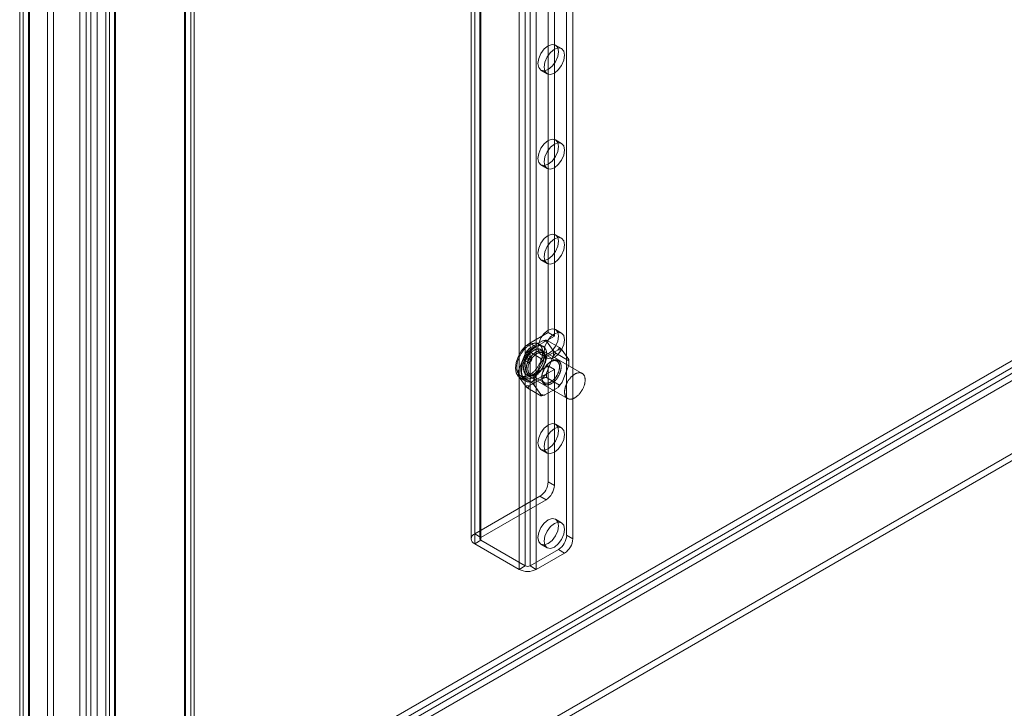
# Model space of a CAD drawing. Units: millimetres. Extents: x 63 to 8560, y 73 to 6155.
# Drawn here: x 6093 to 6319, y 3357 to 3515 of the extents above; entities that cross this region are included whole.
import ezdxf

# ---------------------------------------------------------------- set-up
doc = ezdxf.new("R2010")
doc.units = ezdxf.units.MM
doc.header["$LTSCALE"] = 5

msp = doc.modelspace()

# ---------------------------------------------------------------- linework, layer by layer
at = {"color": 7, "linetype": 'Continuous', "lineweight": 18}
for p, q in [((6196.31, 4626.09), (6196.31, 3395.83)), ((6197.13, 4627.23), (6197.13, 3396.98)), ((6198.31, 4626.09), (6198.31, 3395.83)), ((6198.55, 4626.42), (6198.55, 3396.16)), ((6198.55, 4625.76), (6198.55, 3395.51)), ((6197.13, 4624.95), (6197.13, 3394.69)), ((6218.25, 4622.55), (6218.25, 3396.65)), ((6219.67, 4621.73), (6219.67, 3395.83)), ((6207.32, 4619.07), (6207.32, 3388.81)), ((6208.73, 4619.88), (6208.73, 3389.63)), ((6209.86, 4619.88), (6209.86, 3389.63)), ((6211.28, 4619.07), (6211.28, 3388.81)), ((6112.4, 4612.67), (6112.4, 3315.64)), ((6113.22, 3317.07), (6113.22, 4613.52)), ((6114.4, 4612.67), (6114.4, 3315.64)), ((6114.64, 3316.26), (6114.64, 4612.71)), ((6114.64, 4612.63), (6114.64, 3315.03)), ((6113.22, 4611.81), (6113.22, 3314.21)), ((6131.89, 4567.36), (6131.89, 3340.37)), ((6098.99, 3338.69), (6098.99, 4565.67)), ((6100.4, 3337.87), (6100.4, 4564.86)), ((6130.48, 4566.55), (6130.48, 3339.56)), ((6130.48, 3338.9), (6130.48, 4565.89)), ((6130.71, 3339.23), (6130.71, 4566.22)), ((6131.89, 4565.08), (6131.89, 3338.09)), ((6132.71, 3339.23), (6132.71, 4566.22)), ((6093.42, 3335.47), (6093.42, 4562.46)), ((6092.6, 4561.32), (6092.6, 3334.33)), ((6093.42, 4560.18), (6093.42, 3333.19)), ((6094.6, 4561.32), (6094.6, 3334.33)), ((6094.84, 3334.66), (6094.84, 4561.65)), ((6094.84, 4560.99), (6094.84, 3334.01)), ((6107.85, 3326.49), (6107.85, 4553.48)), ((6108.98, 4553.48), (6108.98, 3326.49)), ((6106.43, 4552.67), (6106.43, 3325.68)), ((6110.39, 4552.67), (6110.39, 3325.68)), ((6214.01, 3662.02), (6214.01, 3443.19)), ((6215.42, 3661.21), (6215.42, 3442.38)), ((6670.71, 3638.9), (6113.22, 3317.07)), ((6672.12, 3638.08), (6114.64, 3316.26)), ((6114.7, 3314.99), (6673.18, 3637.39)), ((6114.7, 3313.36), (6673.18, 3635.76)), ((6689.12, 3628.19), (6130.64, 3305.79)), ((6689.12, 3626.56), (6130.64, 3304.16)), ((6217.09, 3508.41), (6215.68, 3509.23)), ((6212.34, 3503.45), (6213.76, 3502.64)), ((6217.09, 3486.64), (6215.68, 3487.45)), ((6212.34, 3481.68), (6213.76, 3480.86)), ((6217.09, 3464.86), (6215.68, 3465.68)), ((6212.34, 3459.9), (6213.76, 3459.09)), ((6214.01, 3443.19), (6209.77, 3440.74)), ((6215.42, 3442.38), (6214.01, 3443.19)), ((6217.09, 3443.09), (6215.68, 3443.9)), ((6212.69, 3441.29), (6209.67, 3439.55)), ((6211.18, 3439.93), (6209.77, 3440.74)), ((6215.42, 3442.38), (6211.18, 3439.93)), ((6212.81, 3440.03), (6211.87, 3440.57)), ((6216.63, 3439.75), (6213.61, 3441.49)), ((6215.16, 3439.06), (6213.65, 3441.2)), ((6208.71, 3438.35), (6207.2, 3434.46)), ((6210.1, 3437.51), (6209.16, 3438.05)), ((6212.33, 3437.27), (6209.31, 3439.01)), ((6212.34, 3438.13), (6213.76, 3437.31)), ((6221.8, 3433.83), (6212.38, 3439.27)), ((6216.01, 3436.64), (6212.8, 3438.49)), ((6216.27, 3439.22), (6213.26, 3437.48)), ((6218.78, 3436.69), (6215.76, 3438.43)), ((6218.74, 3436.99), (6217.24, 3439.13)), ((6208.49, 3436.9), (6209.43, 3436.35)), ((6212.29, 3436.28), (6210.79, 3432.39)), ((6213.4, 3437.18), (6213.4, 3437.39)), ((6213.65, 3433.89), (6215.16, 3437.77)), ((6214.76, 3436.61), (6214.57, 3436.5)), ((6217.24, 3431.82), (6218.74, 3435.7)), ((6218.78, 3436.37), (6218.78, 3436.69)), ((6207.16, 3433.8), (6207.16, 3433.47)), ((6210.18, 3431.73), (6207.16, 3433.47)), ((6209.04, 3433.5), (6218.47, 3428.06)), ((6209.77, 3433.12), (6214.01, 3435.57)), ((6209.94, 3433.52), (6213.14, 3431.67)), ((6211.18, 3432.31), (6215.42, 3434.75)), ((6211.18, 3433.56), (6211.37, 3433.67)), ((6214.01, 3435.57), (6214.01, 3408.9)), ((6214.01, 3435.57), (6215.42, 3434.75)), ((6215.42, 3434.75), (6215.42, 3408.08)), ((6207.2, 3433.18), (6208.71, 3431.03)), ((6207.43, 3432.89), (6208.85, 3432.07)), ((6207.67, 3433.29), (6208.61, 3432.75)), ((6209.67, 3430.95), (6212.69, 3432.69)), ((6211.18, 3432.31), (6209.77, 3433.12)), ((6212.55, 3432.99), (6212.55, 3432.77)), ((6216.63, 3431.15), (6213.61, 3432.89)), ((6212.33, 3428.67), (6209.31, 3430.41)), ((6210.79, 3431.11), (6212.29, 3428.96)), ((6213.26, 3428.88), (6216.27, 3430.62)), ((6217.09, 3421.31), (6215.68, 3422.13)), ((6212.34, 3416.36), (6213.76, 3415.54)), ((6215.42, 3408.08), (6214.01, 3408.9)), ((6197.13, 3396.98), (6212.12, 3405.63)), ((6198.55, 3396.16), (6213.54, 3404.81)), ((6212.12, 3405.63), (6213.54, 3404.81)), ((6217.09, 3399.54), (6215.68, 3400.35)), ((6198.55, 3396.16), (6197.13, 3396.98)), ((6197.13, 3394.69), (6198.55, 3395.51)), ((6208.73, 3389.63), (6198.55, 3395.51)), ((6219.67, 3395.83), (6218.25, 3396.65)), ((6207.32, 3388.81), (6197.13, 3394.69)), ((6216.37, 3393.39), (6209.86, 3389.63)), ((6212.34, 3394.58), (6213.76, 3393.76)), ((6216.37, 3393.39), (6217.78, 3392.57)), ((6217.78, 3392.57), (6211.28, 3388.81)), ((6208.73, 3389.63), (6207.32, 3388.81)), ((6211.28, 3388.81), (6209.86, 3389.63))]:
    msp.add_line(p, q, dxfattribs=at)
at = {"color": 7, "linetype": 'Continuous', "lineweight": 18, "flags": 128}
for points in [[(6214.01, 3509.06), (6213.11, 3508.33), (6212.34, 3507.3), (6211.83, 3506.12), (6211.65, 3504.98), (6211.83, 3504.04), (6212.34, 3503.45), (6213.11, 3503.3), (6214.01, 3503.62), (6214.91, 3504.35), (6215.68, 3505.38), (6216.19, 3506.56), (6216.37, 3507.7), (6216.19, 3508.64), (6215.68, 3509.23), (6214.91, 3509.38), (6214.01, 3509.06)], [(6215.42, 3508.25), (6214.52, 3507.52), (6213.76, 3506.49), (6213.25, 3505.31), (6213.07, 3504.16), (6213.25, 3503.22), (6213.76, 3502.64), (6214.52, 3502.49), (6215.42, 3502.8), (6216.33, 3503.53), (6217.09, 3504.56), (6217.6, 3505.74), (6217.78, 3506.88), (6217.6, 3507.82), (6217.09, 3508.41), (6216.33, 3508.56), (6215.42, 3508.25)], [(6214.01, 3487.29), (6213.11, 3486.56), (6212.34, 3485.53), (6211.83, 3484.35), (6211.65, 3483.2), (6211.83, 3482.27), (6212.34, 3481.68), (6213.11, 3481.53), (6214.01, 3481.84), (6214.91, 3482.57), (6215.68, 3483.6), (6216.19, 3484.78), (6216.37, 3485.93), (6216.19, 3486.86), (6215.68, 3487.45), (6214.91, 3487.6), (6214.01, 3487.29)], [(6215.42, 3486.47), (6214.52, 3485.74), (6213.76, 3484.71), (6213.25, 3483.53), (6213.07, 3482.39), (6213.25, 3481.45), (6213.76, 3480.86), (6214.52, 3480.71), (6215.42, 3481.03), (6216.33, 3481.76), (6217.09, 3482.79), (6217.6, 3483.96), (6217.78, 3485.11), (6217.6, 3486.05), (6217.09, 3486.64), (6216.33, 3486.78), (6215.42, 3486.47)], [(6214.01, 3465.51), (6213.11, 3464.79), (6212.34, 3463.75), (6211.83, 3462.58), (6211.65, 3461.43), (6211.83, 3460.49), (6212.34, 3459.9), (6213.11, 3459.76), (6214.01, 3460.07), (6214.91, 3460.8), (6215.68, 3461.83), (6216.19, 3463.01), (6216.37, 3464.15), (6216.19, 3465.09), (6215.68, 3465.68), (6214.91, 3465.83), (6214.01, 3465.51)], [(6215.42, 3464.7), (6214.52, 3463.97), (6213.76, 3462.94), (6213.25, 3461.76), (6213.07, 3460.61), (6213.25, 3459.68), (6213.76, 3459.09), (6214.52, 3458.94), (6215.42, 3459.25), (6216.33, 3459.98), (6217.09, 3461.01), (6217.6, 3462.19), (6217.78, 3463.34), (6217.6, 3464.27), (6217.09, 3464.86), (6216.33, 3465.01), (6215.42, 3464.7)], [(6214.01, 3443.74), (6213.11, 3443.01), (6212.34, 3441.98), (6211.83, 3440.8), (6211.65, 3439.66), (6211.83, 3438.72), (6212.34, 3438.13), (6213.11, 3437.98), (6214.01, 3438.3), (6214.91, 3439.02), (6215.68, 3440.05), (6216.19, 3441.23), (6216.37, 3442.38), (6216.19, 3443.32), (6215.68, 3443.9), (6214.91, 3444.05), (6214.01, 3443.74)], [(6215.42, 3442.92), (6214.52, 3442.19), (6213.76, 3441.16), (6213.25, 3439.98), (6213.07, 3438.84), (6213.25, 3437.9), (6213.76, 3437.31), (6214.52, 3437.17), (6215.42, 3437.48), (6216.33, 3438.21), (6217.09, 3439.24), (6217.6, 3440.42), (6217.78, 3441.56), (6217.6, 3442.5), (6217.09, 3443.09), (6216.33, 3443.24), (6215.42, 3442.92)], [(6209.77, 3440.74), (6208.75, 3439.97), (6207.83, 3438.9), (6207.1, 3437.63), (6206.63, 3436.3), (6206.47, 3435.03), (6206.63, 3433.94), (6207.1, 3433.15), (6207.83, 3432.73), (6208.75, 3432.72), (6209.77, 3433.12)], [(6210.96, 3440.76), (6210.86, 3440.75), (6210.75, 3440.74), (6210.64, 3440.71), (6210.53, 3440.69), (6210.43, 3440.66), (6210.32, 3440.62), (6210.2, 3440.58), (6210.09, 3440.53), (6209.98, 3440.48), (6209.87, 3440.42), (6209.76, 3440.36), (6209.64, 3440.29), (6209.53, 3440.22), (6209.42, 3440.14), (6209.31, 3440.06), (6209.2, 3439.97), (6209.09, 3439.88), (6208.98, 3439.78), (6208.87, 3439.69), (6208.77, 3439.58), (6208.66, 3439.48), (6208.56, 3439.37), (6208.45, 3439.25), (6208.36, 3439.13), (6208.26, 3439.01), (6208.16, 3438.89), (6208.07, 3438.76), (6207.98, 3438.64), (6207.89, 3438.5), (6207.8, 3438.37), (6207.72, 3438.24), (6207.64, 3438.1), (6207.56, 3437.96), (6207.49, 3437.82), (6207.42, 3437.68), (6207.35, 3437.53), (6207.29, 3437.39), (6207.23, 3437.25), (6207.17, 3437.1), (6207.12, 3436.96), (6207.07, 3436.81), (6207.02, 3436.67), (6206.98, 3436.52), (6206.95, 3436.38), (6206.91, 3436.23), (6206.88, 3436.09), (6206.86, 3435.95), (6206.84, 3435.81), (6206.82, 3435.67), (6206.81, 3435.54), (6206.8, 3435.4), (6206.8, 3435.27), (6206.8, 3435.14), (6206.8, 3435.01), (6206.81, 3434.89), (6206.82, 3434.77), (6206.84, 3434.65), (6206.86, 3434.54), (6206.89, 3434.42), (6206.92, 3434.32), (6206.95, 3434.21), (6206.99, 3434.11), (6207.03, 3434.02), (6207.08, 3433.92), (6207.13, 3433.84), (6207.18, 3433.75), (6207.24, 3433.67), (6207.3, 3433.6), (6207.36, 3433.53), (6207.43, 3433.47), (6207.5, 3433.41), (6207.58, 3433.35), (6207.65, 3433.3), (6207.73, 3433.26), (6207.82, 3433.22), (6207.9, 3433.19), (6207.99, 3433.16), (6208.08, 3433.13), (6208.18, 3433.12), (6208.27, 3433.11), (6208.37, 3433.1), (6208.47, 3433.1), (6208.57, 3433.1), (6208.68, 3433.11), (6208.78, 3433.13), (6208.89, 3433.15), (6209, 3433.18), (6209.11, 3433.21), (6209.22, 3433.24), (6209.33, 3433.29), (6209.44, 3433.33), (6209.55, 3433.39), (6209.66, 3433.45), (6209.78, 3433.51), (6209.89, 3433.58), (6210, 3433.65), (6210.11, 3433.73), (6210.22, 3433.81), (6210.34, 3433.89), (6210.44, 3433.98), (6210.55, 3434.08), (6210.66, 3434.18), (6210.77, 3434.28), (6210.87, 3434.39), (6210.98, 3434.5), (6211.08, 3434.61), (6211.18, 3434.73), (6211.28, 3434.85), (6211.37, 3434.97), (6211.47, 3435.1), (6211.56, 3435.23), (6211.64, 3435.36), (6211.73, 3435.49), (6211.81, 3435.63), (6211.89, 3435.77), (6211.97, 3435.91), (6212.04, 3436.05), (6212.11, 3436.19), (6212.18, 3436.33), (6212.25, 3436.47), (6212.31, 3436.62), (6212.36, 3436.76), (6212.41, 3436.91), (6212.46, 3437.05), (6212.51, 3437.2), (6212.55, 3437.34), (6212.59, 3437.49), (6212.62, 3437.63), (6212.65, 3437.77), (6212.67, 3437.91), (6212.7, 3438.05), (6212.71, 3438.19), (6212.72, 3438.33), (6212.73, 3438.46), (6212.74, 3438.59), (6212.74, 3438.72), (6212.73, 3438.85), (6212.72, 3438.97), (6212.71, 3439.1), (6212.69, 3439.21), (6212.67, 3439.33), (6212.64, 3439.44), (6212.61, 3439.55), (6212.58, 3439.65), (6212.54, 3439.75), (6212.5, 3439.85), (6212.46, 3439.94), (6212.41, 3440.03), (6212.35, 3440.11), (6212.3, 3440.19), (6212.23, 3440.26), (6212.17, 3440.33), (6212.1, 3440.4), (6212.03, 3440.46), (6211.96, 3440.51), (6211.88, 3440.56), (6211.8, 3440.61), (6211.72, 3440.64), (6211.63, 3440.68), (6211.54, 3440.71), (6211.45, 3440.73), (6211.36, 3440.75), (6211.26, 3440.76), (6211.16, 3440.77), (6211.06, 3440.77), (6210.96, 3440.76)], [(6211.9, 3440.22), (6211.8, 3440.21), (6211.69, 3440.19), (6211.59, 3440.17), (6211.48, 3440.14), (6211.37, 3440.11), (6211.26, 3440.08), (6211.15, 3440.03), (6211.04, 3439.99), (6210.92, 3439.93), (6210.81, 3439.87), (6210.7, 3439.81), (6210.59, 3439.74), (6210.48, 3439.67), (6210.36, 3439.59), (6210.25, 3439.51), (6210.14, 3439.43), (6210.03, 3439.34), (6209.92, 3439.24), (6209.81, 3439.14), (6209.71, 3439.04), (6209.6, 3438.93), (6209.5, 3438.82), (6209.4, 3438.71), (6209.3, 3438.59), (6209.2, 3438.47), (6209.1, 3438.35), (6209.01, 3438.22), (6208.92, 3438.09), (6208.83, 3437.96), (6208.75, 3437.83), (6208.66, 3437.69), (6208.58, 3437.55), (6208.51, 3437.41), (6208.43, 3437.27), (6208.36, 3437.13), (6208.29, 3436.99), (6208.23, 3436.85), (6208.17, 3436.7), (6208.11, 3436.56), (6208.06, 3436.41), (6208.01, 3436.27), (6207.97, 3436.12), (6207.93, 3435.98), (6207.89, 3435.83), (6207.86, 3435.69), (6207.83, 3435.55), (6207.8, 3435.41), (6207.78, 3435.27), (6207.76, 3435.13), (6207.75, 3434.99), (6207.74, 3434.86), (6207.74, 3434.73), (6207.74, 3434.6), (6207.75, 3434.47), (6207.75, 3434.35), (6207.77, 3434.22), (6207.78, 3434.11), (6207.81, 3433.99), (6207.83, 3433.88), (6207.86, 3433.77), (6207.9, 3433.67), (6207.93, 3433.57), (6207.97, 3433.47), (6208.02, 3433.38), (6208.07, 3433.29), (6208.12, 3433.21), (6208.18, 3433.13), (6208.24, 3433.06), (6208.31, 3432.99), (6208.37, 3432.92), (6208.44, 3432.86), (6208.52, 3432.81), (6208.6, 3432.76), (6208.68, 3432.71), (6208.76, 3432.68), (6208.85, 3432.64), (6208.94, 3432.61), (6209.03, 3432.59), (6209.12, 3432.57), (6209.22, 3432.56), (6209.32, 3432.55), (6209.42, 3432.55), (6209.52, 3432.56), (6209.62, 3432.57), (6209.73, 3432.58), (6209.83, 3432.61), (6209.94, 3432.63), (6210.05, 3432.66), (6210.16, 3432.7), (6210.27, 3432.74), (6210.38, 3432.79), (6210.49, 3432.84), (6210.61, 3432.9), (6210.72, 3432.96), (6210.83, 3433.03), (6210.94, 3433.1), (6211.06, 3433.18), (6211.17, 3433.26), (6211.28, 3433.35), (6211.39, 3433.44), (6211.5, 3433.54), (6211.6, 3433.63), (6211.71, 3433.74), (6211.82, 3433.84), (6211.92, 3433.95), (6212.02, 3434.07), (6212.12, 3434.19), (6212.22, 3434.31), (6212.31, 3434.43), (6212.41, 3434.56), (6212.5, 3434.68), (6212.59, 3434.82), (6212.67, 3434.95), (6212.76, 3435.08), (6212.84, 3435.22), (6212.91, 3435.36), (6212.99, 3435.5), (6213.06, 3435.64), (6213.12, 3435.79), (6213.19, 3435.93), (6213.25, 3436.07), (6213.3, 3436.22), (6213.36, 3436.36), (6213.41, 3436.51), (6213.45, 3436.65), (6213.49, 3436.8), (6213.53, 3436.94), (6213.56, 3437.09), (6213.59, 3437.23), (6213.62, 3437.37), (6213.64, 3437.51), (6213.65, 3437.65), (6213.67, 3437.78), (6213.68, 3437.92), (6213.68, 3438.05), (6213.68, 3438.18), (6213.67, 3438.31), (6213.67, 3438.43), (6213.65, 3438.55), (6213.63, 3438.67), (6213.61, 3438.78), (6213.59, 3438.9), (6213.56, 3439), (6213.52, 3439.11), (6213.49, 3439.21), (6213.44, 3439.3), (6213.4, 3439.4), (6213.35, 3439.48), (6213.3, 3439.57), (6213.24, 3439.65), (6213.18, 3439.72), (6213.11, 3439.79), (6213.05, 3439.85), (6212.97, 3439.91), (6212.9, 3439.97), (6212.82, 3440.02), (6212.74, 3440.06), (6212.66, 3440.1), (6212.57, 3440.13), (6212.48, 3440.16), (6212.39, 3440.19), (6212.3, 3440.2), (6212.2, 3440.21), (6212.1, 3440.22), (6212, 3440.22), (6211.9, 3440.22)], [(6211.18, 3439.93), (6210.16, 3439.15), (6209.24, 3438.08), (6208.51, 3436.81), (6208.04, 3435.48), (6207.88, 3434.21), (6208.04, 3433.13), (6208.51, 3432.33), (6209.24, 3431.91), (6210.16, 3431.9), (6211.18, 3432.31)], [(6211.66, 3439.43), (6211.56, 3439.42), (6211.47, 3439.4), (6211.37, 3439.38), (6211.27, 3439.36), (6211.18, 3439.33), (6211.08, 3439.29), (6210.98, 3439.25), (6210.88, 3439.2), (6210.78, 3439.15), (6210.68, 3439.09), (6210.57, 3439.03), (6210.47, 3438.96), (6210.37, 3438.89), (6210.28, 3438.81), (6210.18, 3438.73), (6210.08, 3438.65), (6209.98, 3438.56), (6209.89, 3438.46), (6209.79, 3438.37), (6209.7, 3438.27), (6209.61, 3438.16), (6209.52, 3438.06), (6209.44, 3437.94), (6209.35, 3437.83), (6209.27, 3437.72), (6209.19, 3437.6), (6209.12, 3437.48), (6209.05, 3437.36), (6208.98, 3437.23), (6208.91, 3437.11), (6208.85, 3436.98), (6208.79, 3436.85), (6208.73, 3436.72), (6208.68, 3436.59), (6208.63, 3436.46), (6208.58, 3436.33), (6208.54, 3436.2), (6208.5, 3436.07), (6208.47, 3435.94), (6208.44, 3435.81), (6208.42, 3435.69), (6208.39, 3435.56), (6208.38, 3435.44), (6208.37, 3435.31), (6208.36, 3435.19), (6208.35, 3435.08), (6208.35, 3434.96), (6208.36, 3434.85), (6208.37, 3434.74), (6208.38, 3434.63), (6208.4, 3434.52), (6208.42, 3434.42), (6208.45, 3434.32), (6208.48, 3434.23), (6208.51, 3434.14), (6208.55, 3434.06), (6208.59, 3433.97), (6208.64, 3433.9), (6208.69, 3433.82), (6208.74, 3433.76), (6208.8, 3433.69), (6208.86, 3433.64), (6208.92, 3433.58), (6208.99, 3433.54), (6209.06, 3433.49), (6209.13, 3433.46), (6209.21, 3433.42), (6209.29, 3433.4), (6209.37, 3433.38), (6209.45, 3433.36), (6209.54, 3433.35), (6209.63, 3433.35), (6209.72, 3433.35), (6209.81, 3433.35), (6209.9, 3433.36), (6210, 3433.38), (6210.1, 3433.41), (6210.19, 3433.43), (6210.29, 3433.47), (6210.39, 3433.51), (6210.49, 3433.55), (6210.59, 3433.6), (6210.69, 3433.66), (6210.79, 3433.72), (6210.89, 3433.78), (6210.99, 3433.85), (6211.09, 3433.92), (6211.19, 3434), (6211.29, 3434.09), (6211.39, 3434.17), (6211.48, 3434.26), (6211.58, 3434.36), (6211.67, 3434.46), (6211.76, 3434.56), (6211.85, 3434.67), (6211.94, 3434.78), (6212.02, 3434.89), (6212.11, 3435), (6212.19, 3435.12), (6212.26, 3435.24), (6212.34, 3435.36), (6212.41, 3435.48), (6212.48, 3435.61), (6212.54, 3435.73), (6212.6, 3435.86), (6212.66, 3435.99), (6212.72, 3436.12), (6212.77, 3436.25), (6212.81, 3436.38), (6212.86, 3436.51), (6212.9, 3436.64), (6212.93, 3436.77), (6212.96, 3436.9), (6212.99, 3437.02), (6213.01, 3437.15), (6213.03, 3437.28), (6213.05, 3437.4), (6213.06, 3437.52), (6213.06, 3437.64), (6213.07, 3437.76), (6213.06, 3437.87), (6213.06, 3437.99), (6213.05, 3438.09), (6213.03, 3438.2), (6213.01, 3438.3), (6212.99, 3438.4), (6212.96, 3438.5), (6212.93, 3438.59), (6212.89, 3438.68), (6212.85, 3438.76), (6212.81, 3438.84), (6212.76, 3438.92), (6212.71, 3438.99), (6212.65, 3439.05), (6212.59, 3439.11), (6212.53, 3439.17), (6212.47, 3439.22), (6212.4, 3439.26), (6212.32, 3439.3), (6212.25, 3439.34), (6212.17, 3439.37), (6212.09, 3439.39), (6212.01, 3439.41), (6211.92, 3439.42), (6211.84, 3439.43), (6211.75, 3439.43), (6211.66, 3439.43)], [(6208.63, 3436.87), (6208.59, 3436.87), (6208.56, 3436.87), (6208.52, 3436.88), (6208.49, 3436.9), (6208.46, 3436.92), (6208.43, 3436.95), (6208.41, 3436.98), (6208.39, 3437.02), (6208.37, 3437.06), (6208.36, 3437.1), (6208.36, 3437.15), (6208.35, 3437.2), (6208.35, 3437.25), (6208.36, 3437.3), (6208.37, 3437.36), (6208.38, 3437.42), (6208.4, 3437.47), (6208.42, 3437.53), (6208.45, 3437.59), (6208.48, 3437.65), (6208.51, 3437.7), (6208.54, 3437.75), (6208.58, 3437.8), (6208.62, 3437.85), (6208.66, 3437.9), (6208.71, 3437.94), (6208.75, 3437.97), (6208.79, 3438), (6208.84, 3438.03), (6208.88, 3438.05), (6208.93, 3438.07), (6208.97, 3438.08), (6209.01, 3438.08), (6209.05, 3438.08), (6209.09, 3438.08), (6209.13, 3438.07), (6209.16, 3438.05), (6209.19, 3438.03), (6209.22, 3438), (6209.24, 3437.97), (6209.26, 3437.94), (6209.27, 3437.9), (6209.29, 3437.85), (6209.29, 3437.81), (6209.3, 3437.76), (6209.29, 3437.7), (6209.29, 3437.65), (6209.28, 3437.59), (6209.26, 3437.54), (6209.25, 3437.48), (6209.22, 3437.42), (6209.2, 3437.36), (6209.17, 3437.31), (6209.14, 3437.25), (6209.1, 3437.2), (6209.07, 3437.15), (6209.03, 3437.1), (6208.98, 3437.06), (6208.94, 3437.02), (6208.9, 3436.98), (6208.85, 3436.95), (6208.81, 3436.92), (6208.76, 3436.9), (6208.72, 3436.89), (6208.68, 3436.87), (6208.63, 3436.87)], [(6208.97, 3434.84), (6208.97, 3434.73), (6208.97, 3434.63), (6208.98, 3434.54), (6208.99, 3434.44), (6209.01, 3434.35), (6209.03, 3434.26), (6209.05, 3434.17), (6209.08, 3434.09), (6209.11, 3434.01), (6209.14, 3433.93), (6209.18, 3433.86), (6209.22, 3433.79), (6209.27, 3433.72), (6209.31, 3433.66), (6209.36, 3433.6), (6209.42, 3433.55), (6209.47, 3433.5), (6209.53, 3433.46), (6209.59, 3433.42), (6209.65, 3433.38), (6209.72, 3433.35), (6209.79, 3433.32), (6209.86, 3433.3), (6209.93, 3433.28), (6210.01, 3433.27), (6210.09, 3433.26), (6210.17, 3433.26), (6210.25, 3433.26), (6210.33, 3433.26), (6210.41, 3433.27), (6210.5, 3433.29), (6210.58, 3433.31), (6210.67, 3433.33), (6210.76, 3433.36), (6210.85, 3433.39), (6210.93, 3433.43), (6211.02, 3433.47), (6211.11, 3433.52), (6211.2, 3433.57), (6211.29, 3433.63), (6211.38, 3433.68), (6211.47, 3433.75), (6211.56, 3433.81), (6211.65, 3433.89), (6211.74, 3433.96), (6211.82, 3434.04), (6211.91, 3434.12), (6211.99, 3434.2), (6212.08, 3434.29), (6212.16, 3434.38), (6212.24, 3434.48), (6212.31, 3434.57), (6212.39, 3434.67), (6212.47, 3434.77), (6212.54, 3434.88), (6212.61, 3434.98), (6212.67, 3435.09), (6212.74, 3435.2), (6212.8, 3435.31), (6212.86, 3435.42), (6212.92, 3435.53), (6212.97, 3435.65), (6213.02, 3435.76), (6213.07, 3435.88), (6213.12, 3435.99), (6213.16, 3436.11), (6213.2, 3436.22), (6213.23, 3436.34), (6213.27, 3436.46), (6213.29, 3436.57), (6213.32, 3436.68), (6213.34, 3436.8), (6213.36, 3436.91), (6213.37, 3437.02), (6213.39, 3437.13), (6213.39, 3437.24), (6213.4, 3437.34), (6213.4, 3437.45), (6213.39, 3437.55), (6213.39, 3437.65), (6213.37, 3437.74), (6213.36, 3437.84), (6213.34, 3437.93), (6213.32, 3438.02), (6213.29, 3438.1), (6213.27, 3438.18), (6213.23, 3438.26), (6213.2, 3438.34), (6213.16, 3438.41), (6213.12, 3438.48), (6213.07, 3438.54), (6213.02, 3438.6), (6212.97, 3438.65), (6212.92, 3438.71), (6212.86, 3438.75), (6212.8, 3438.8), (6212.74, 3438.83), (6212.67, 3438.87), (6212.61, 3438.9), (6212.54, 3438.92), (6212.47, 3438.94), (6212.39, 3438.96), (6212.31, 3438.97), (6212.24, 3438.97), (6212.16, 3438.98), (6212.08, 3438.97), (6211.99, 3438.96), (6211.91, 3438.95), (6211.82, 3438.94), (6211.74, 3438.91), (6211.65, 3438.89), (6211.56, 3438.86), (6211.47, 3438.82), (6211.38, 3438.78), (6211.29, 3438.74), (6211.2, 3438.69), (6211.11, 3438.63), (6211.02, 3438.58), (6210.93, 3438.52), (6210.85, 3438.45), (6210.76, 3438.38), (6210.67, 3438.31), (6210.58, 3438.23), (6210.5, 3438.15), (6210.41, 3438.07), (6210.33, 3437.98), (6210.25, 3437.9), (6210.17, 3437.8), (6210.09, 3437.71), (6210.01, 3437.61), (6209.93, 3437.51), (6209.86, 3437.41), (6209.79, 3437.3), (6209.72, 3437.2), (6209.65, 3437.09), (6209.59, 3436.98), (6209.53, 3436.87), (6209.47, 3436.76), (6209.42, 3436.64), (6209.36, 3436.53), (6209.31, 3436.41), (6209.27, 3436.3), (6209.22, 3436.18), (6209.18, 3436.07), (6209.14, 3435.95), (6209.11, 3435.83), (6209.08, 3435.72), (6209.05, 3435.6), (6209.03, 3435.49), (6209.01, 3435.38), (6208.99, 3435.27), (6208.98, 3435.16), (6208.97, 3435.05), (6208.97, 3434.94), (6208.97, 3434.84)], [(6209.34, 3434.84), (6209.34, 3434.94), (6209.35, 3435.04), (6209.36, 3435.14), (6209.37, 3435.25), (6209.39, 3435.35), (6209.41, 3435.46), (6209.43, 3435.57), (6209.46, 3435.68), (6209.49, 3435.79), (6209.52, 3435.9), (6209.56, 3436.01), (6209.6, 3436.12), (6209.64, 3436.23), (6209.69, 3436.34), (6209.73, 3436.45), (6209.79, 3436.56), (6209.84, 3436.66), (6209.9, 3436.77), (6209.96, 3436.87), (6210.02, 3436.98), (6210.09, 3437.08), (6210.15, 3437.18), (6210.22, 3437.28), (6210.29, 3437.37), (6210.37, 3437.46), (6210.44, 3437.55), (6210.52, 3437.64), (6210.6, 3437.73), (6210.68, 3437.81), (6210.76, 3437.89), (6210.84, 3437.96), (6210.92, 3438.03), (6211.01, 3438.1), (6211.09, 3438.17), (6211.18, 3438.23), (6211.26, 3438.28), (6211.35, 3438.34), (6211.43, 3438.38), (6211.52, 3438.43), (6211.6, 3438.47), (6211.69, 3438.5), (6211.77, 3438.53), (6211.86, 3438.56), (6211.94, 3438.58), (6212.02, 3438.6), (6212.1, 3438.61), (6212.18, 3438.62), (6212.26, 3438.62), (6212.33, 3438.62), (6212.41, 3438.62), (6212.48, 3438.61), (6212.55, 3438.59), (6212.62, 3438.57), (6212.69, 3438.55), (6212.75, 3438.52), (6212.81, 3438.49), (6212.87, 3438.45), (6212.93, 3438.41), (6212.98, 3438.36), (6213.03, 3438.31), (6213.08, 3438.25), (6213.12, 3438.2), (6213.16, 3438.13), (6213.2, 3438.07), (6213.24, 3438), (6213.27, 3437.92), (6213.3, 3437.85), (6213.32, 3437.77), (6213.34, 3437.68), (6213.36, 3437.6), (6213.37, 3437.51), (6213.39, 3437.42), (6213.39, 3437.32), (6213.4, 3437.23), (6213.4, 3437.13), (6213.39, 3437.03), (6213.39, 3436.92), (6213.37, 3436.82), (6213.36, 3436.71), (6213.34, 3436.61), (6213.32, 3436.5), (6213.3, 3436.39), (6213.27, 3436.28), (6213.24, 3436.17), (6213.2, 3436.06), (6213.16, 3435.95), (6213.12, 3435.84), (6213.08, 3435.73), (6213.03, 3435.62), (6212.98, 3435.51), (6212.93, 3435.4), (6212.87, 3435.3), (6212.81, 3435.19), (6212.75, 3435.09), (6212.69, 3434.99), (6212.62, 3434.88), (6212.55, 3434.79), (6212.48, 3434.69), (6212.41, 3434.6), (6212.33, 3434.5), (6212.26, 3434.42), (6212.18, 3434.33), (6212.1, 3434.25), (6212.02, 3434.17), (6211.94, 3434.09), (6211.86, 3434.02), (6211.77, 3433.95), (6211.69, 3433.88), (6211.6, 3433.82), (6211.52, 3433.76), (6211.43, 3433.7), (6211.35, 3433.65), (6211.26, 3433.61), (6211.18, 3433.57), (6211.09, 3433.53), (6211.01, 3433.5), (6210.92, 3433.47), (6210.84, 3433.44), (6210.76, 3433.42), (6210.68, 3433.41), (6210.6, 3433.4), (6210.52, 3433.39), (6210.44, 3433.39), (6210.37, 3433.39), (6210.29, 3433.4), (6210.22, 3433.41), (6210.15, 3433.43), (6210.09, 3433.45), (6210.02, 3433.48), (6209.96, 3433.51), (6209.9, 3433.55), (6209.84, 3433.59), (6209.79, 3433.63), (6209.73, 3433.68), (6209.69, 3433.73), (6209.64, 3433.79), (6209.6, 3433.85), (6209.56, 3433.91), (6209.52, 3433.98), (6209.49, 3434.05), (6209.46, 3434.13), (6209.43, 3434.21), (6209.41, 3434.29), (6209.39, 3434.37), (6209.37, 3434.46), (6209.36, 3434.55), (6209.35, 3434.64), (6209.34, 3434.74), (6209.34, 3434.84)], [(6209.96, 3437.54), (6210, 3437.54), (6210.03, 3437.53), (6210.07, 3437.52), (6210.1, 3437.51), (6210.13, 3437.49), (6210.16, 3437.46), (6210.18, 3437.43), (6210.2, 3437.39), (6210.22, 3437.35), (6210.23, 3437.31), (6210.24, 3437.26), (6210.24, 3437.21), (6210.24, 3437.16), (6210.23, 3437.11), (6210.22, 3437.05), (6210.21, 3436.99), (6210.19, 3436.93), (6210.17, 3436.88), (6210.14, 3436.82), (6210.11, 3436.76), (6210.08, 3436.71), (6210.05, 3436.65), (6210.01, 3436.6), (6209.97, 3436.56), (6209.93, 3436.51), (6209.88, 3436.47), (6209.84, 3436.44), (6209.8, 3436.41), (6209.75, 3436.38), (6209.71, 3436.36), (6209.66, 3436.34), (6209.62, 3436.33), (6209.58, 3436.32), (6209.54, 3436.32), (6209.5, 3436.33), (6209.46, 3436.34), (6209.43, 3436.36), (6209.4, 3436.38), (6209.37, 3436.4), (6209.35, 3436.44), (6209.33, 3436.47), (6209.32, 3436.51), (6209.31, 3436.55), (6209.3, 3436.6), (6209.3, 3436.65), (6209.3, 3436.7), (6209.3, 3436.76), (6209.31, 3436.82), (6209.33, 3436.87), (6209.34, 3436.93), (6209.37, 3436.99), (6209.39, 3437.05), (6209.42, 3437.1), (6209.45, 3437.16), (6209.49, 3437.21), (6209.52, 3437.26), (6209.56, 3437.31), (6209.61, 3437.35), (6209.65, 3437.39), (6209.69, 3437.43), (6209.74, 3437.46), (6209.78, 3437.48), (6209.83, 3437.51), (6209.87, 3437.52), (6209.91, 3437.53), (6209.96, 3437.54)], [(6212.55, 3432.77), (6212.55, 3432.87), (6212.56, 3432.98), (6212.56, 3433.09), (6212.58, 3433.2), (6212.59, 3433.31), (6212.61, 3433.42), (6212.64, 3433.54), (6212.66, 3433.65), (6212.69, 3433.77), (6212.73, 3433.88), (6212.76, 3434), (6212.81, 3434.11), (6212.85, 3434.23), (6212.9, 3434.34), (6212.95, 3434.46), (6213, 3434.57), (6213.05, 3434.69), (6213.11, 3434.8), (6213.17, 3434.91), (6213.24, 3435.02), (6213.3, 3435.13), (6213.37, 3435.24), (6213.44, 3435.34), (6213.52, 3435.44), (6213.59, 3435.54), (6213.67, 3435.64), (6213.75, 3435.73), (6213.83, 3435.83), (6213.91, 3435.92), (6213.99, 3436), (6214.08, 3436.09), (6214.16, 3436.17), (6214.25, 3436.24), (6214.34, 3436.31), (6214.43, 3436.38), (6214.52, 3436.45), (6214.61, 3436.51), (6214.7, 3436.57), (6214.79, 3436.62), (6214.88, 3436.67), (6214.97, 3436.71), (6215.05, 3436.75), (6215.14, 3436.79), (6215.23, 3436.82), (6215.32, 3436.84), (6215.41, 3436.87), (6215.49, 3436.88), (6215.58, 3436.9), (6215.66, 3436.9), (6215.74, 3436.91), (6215.82, 3436.91), (6215.9, 3436.9), (6215.97, 3436.89), (6216.05, 3436.87), (6216.12, 3436.85), (6216.19, 3436.83), (6216.26, 3436.8), (6216.32, 3436.77), (6216.38, 3436.73), (6216.44, 3436.68), (6216.5, 3436.64), (6216.56, 3436.59), (6216.61, 3436.53), (6216.66, 3436.47), (6216.7, 3436.41), (6216.74, 3436.34), (6216.78, 3436.27), (6216.82, 3436.19), (6216.85, 3436.12), (6216.88, 3436.03), (6216.9, 3435.95), (6216.92, 3435.86), (6216.94, 3435.77), (6216.96, 3435.68), (6216.97, 3435.58), (6216.98, 3435.48), (6216.98, 3435.38), (6216.98, 3435.27), (6216.98, 3435.17), (6216.97, 3435.06), (6216.96, 3434.95), (6216.94, 3434.84), (6216.92, 3434.73), (6216.9, 3434.62), (6216.88, 3434.5), (6216.85, 3434.39), (6216.82, 3434.27), (6216.78, 3434.16), (6216.74, 3434.04), (6216.7, 3433.92), (6216.66, 3433.81), (6216.61, 3433.69), (6216.56, 3433.58), (6216.5, 3433.46), (6216.44, 3433.35), (6216.38, 3433.24), (6216.32, 3433.13), (6216.26, 3433.02), (6216.19, 3432.91), (6216.12, 3432.81), (6216.05, 3432.7), (6215.97, 3432.6), (6215.9, 3432.5), (6215.82, 3432.41), (6215.74, 3432.31), (6215.66, 3432.22), (6215.58, 3432.14), (6215.49, 3432.05), (6215.41, 3431.97), (6215.32, 3431.89), (6215.23, 3431.82), (6215.14, 3431.75), (6215.05, 3431.68), (6214.97, 3431.62), (6214.88, 3431.56), (6214.79, 3431.5), (6214.7, 3431.45), (6214.61, 3431.4), (6214.52, 3431.36), (6214.43, 3431.32), (6214.34, 3431.29), (6214.25, 3431.26), (6214.16, 3431.24), (6214.08, 3431.22), (6213.99, 3431.2), (6213.91, 3431.19), (6213.83, 3431.19), (6213.75, 3431.19), (6213.67, 3431.19), (6213.59, 3431.2), (6213.52, 3431.21), (6213.44, 3431.23), (6213.37, 3431.25), (6213.3, 3431.28), (6213.24, 3431.31), (6213.17, 3431.35), (6213.11, 3431.39), (6213.05, 3431.43), (6213, 3431.48), (6212.95, 3431.54), (6212.9, 3431.59), (6212.85, 3431.66), (6212.81, 3431.72), (6212.76, 3431.79), (6212.73, 3431.86), (6212.69, 3431.94), (6212.66, 3432.02), (6212.64, 3432.1), (6212.61, 3432.19), (6212.59, 3432.28), (6212.58, 3432.37), (6212.56, 3432.47), (6212.56, 3432.57), (6212.55, 3432.67), (6212.55, 3432.77)], [(6212.55, 3432.99), (6212.55, 3432.89), (6212.56, 3432.79), (6212.56, 3432.7), (6212.58, 3432.61), (6212.59, 3432.52), (6212.61, 3432.44), (6212.64, 3432.36), (6212.66, 3432.28), (6212.69, 3432.2), (6212.73, 3432.13), (6212.76, 3432.06), (6212.8, 3432), (6212.85, 3431.94), (6212.89, 3431.88), (6212.94, 3431.83), (6212.99, 3431.78), (6213.05, 3431.74), (6213.1, 3431.7), (6213.16, 3431.66), (6213.23, 3431.63), (6213.29, 3431.6), (6213.36, 3431.58), (6213.43, 3431.56), (6213.5, 3431.55), (6213.57, 3431.54), (6213.65, 3431.54), (6213.73, 3431.54), (6213.8, 3431.55), (6213.88, 3431.56), (6213.96, 3431.57), (6214.05, 3431.59), (6214.13, 3431.62), (6214.21, 3431.64), (6214.3, 3431.68), (6214.38, 3431.72), (6214.47, 3431.76), (6214.55, 3431.8), (6214.64, 3431.85), (6214.72, 3431.91), (6214.81, 3431.97), (6214.89, 3432.03), (6214.98, 3432.1), (6215.06, 3432.17), (6215.14, 3432.24), (6215.23, 3432.32), (6215.31, 3432.4), (6215.39, 3432.48), (6215.46, 3432.56), (6215.54, 3432.65), (6215.61, 3432.75), (6215.69, 3432.84), (6215.76, 3432.94), (6215.82, 3433.03), (6215.89, 3433.14), (6215.95, 3433.24), (6216.02, 3433.34), (6216.07, 3433.45), (6216.13, 3433.55), (6216.18, 3433.66), (6216.23, 3433.77), (6216.28, 3433.88), (6216.33, 3433.99), (6216.37, 3434.1), (6216.41, 3434.21), (6216.44, 3434.32), (6216.47, 3434.43), (6216.5, 3434.54), (6216.53, 3434.65), (6216.55, 3434.76), (6216.57, 3434.86), (6216.58, 3434.97), (6216.59, 3435.07), (6216.6, 3435.18), (6216.6, 3435.28), (6216.6, 3435.38), (6216.6, 3435.47), (6216.59, 3435.57), (6216.58, 3435.66), (6216.57, 3435.75), (6216.55, 3435.83), (6216.53, 3435.92), (6216.5, 3436), (6216.47, 3436.07), (6216.44, 3436.15), (6216.41, 3436.22), (6216.37, 3436.28), (6216.33, 3436.35), (6216.28, 3436.4), (6216.23, 3436.46), (6216.18, 3436.51), (6216.13, 3436.55), (6216.07, 3436.6), (6216.02, 3436.63), (6215.95, 3436.67), (6215.89, 3436.7), (6215.82, 3436.72), (6215.76, 3436.74), (6215.69, 3436.76), (6215.61, 3436.77), (6215.54, 3436.77), (6215.46, 3436.77), (6215.39, 3436.77), (6215.31, 3436.76), (6215.23, 3436.75), (6215.14, 3436.73), (6215.06, 3436.71), (6214.98, 3436.68), (6214.89, 3436.65), (6214.81, 3436.62), (6214.72, 3436.58), (6214.64, 3436.53), (6214.55, 3436.48), (6214.47, 3436.43), (6214.38, 3436.38), (6214.3, 3436.32), (6214.21, 3436.25), (6214.13, 3436.18), (6214.05, 3436.11), (6213.96, 3436.04), (6213.88, 3435.96), (6213.8, 3435.88), (6213.73, 3435.79), (6213.65, 3435.7), (6213.57, 3435.61), (6213.5, 3435.52), (6213.43, 3435.43), (6213.36, 3435.33), (6213.29, 3435.23), (6213.23, 3435.13), (6213.16, 3435.02), (6213.1, 3434.92), (6213.05, 3434.81), (6212.99, 3434.7), (6212.94, 3434.6), (6212.89, 3434.49), (6212.85, 3434.38), (6212.8, 3434.27), (6212.76, 3434.16), (6212.73, 3434.05), (6212.69, 3433.94), (6212.66, 3433.83), (6212.64, 3433.72), (6212.61, 3433.61), (6212.59, 3433.5), (6212.58, 3433.4), (6212.56, 3433.29), (6212.56, 3433.19), (6212.55, 3433.09), (6212.55, 3432.99)], [(6221.08, 3433.98), (6220.99, 3433.97), (6220.9, 3433.96), (6220.8, 3433.94), (6220.7, 3433.91), (6220.6, 3433.88), (6220.51, 3433.85), (6220.41, 3433.8), (6220.31, 3433.76), (6220.2, 3433.7), (6220.1, 3433.65), (6220, 3433.58), (6219.9, 3433.52), (6219.8, 3433.45), (6219.7, 3433.37), (6219.6, 3433.29), (6219.51, 3433.2), (6219.41, 3433.11), (6219.32, 3433.02), (6219.22, 3432.92), (6219.13, 3432.82), (6219.04, 3432.72), (6218.95, 3432.61), (6218.87, 3432.5), (6218.78, 3432.39), (6218.7, 3432.27), (6218.62, 3432.16), (6218.55, 3432.03), (6218.47, 3431.91), (6218.4, 3431.79), (6218.34, 3431.66), (6218.27, 3431.54), (6218.21, 3431.41), (6218.16, 3431.28), (6218.1, 3431.15), (6218.06, 3431.02), (6218.01, 3430.89), (6217.97, 3430.76), (6217.93, 3430.63), (6217.9, 3430.5), (6217.87, 3430.37), (6217.84, 3430.24), (6217.82, 3430.12), (6217.81, 3429.99), (6217.79, 3429.87), (6217.78, 3429.75), (6217.78, 3429.63), (6217.78, 3429.52), (6217.79, 3429.4), (6217.79, 3429.29), (6217.81, 3429.18), (6217.83, 3429.08), (6217.85, 3428.98), (6217.87, 3428.88), (6217.9, 3428.79), (6217.94, 3428.7), (6217.98, 3428.61), (6218.02, 3428.53), (6218.06, 3428.45), (6218.11, 3428.38), (6218.17, 3428.31), (6218.22, 3428.25), (6218.28, 3428.19), (6218.35, 3428.14), (6218.42, 3428.09), (6218.49, 3428.05), (6218.56, 3428.01), (6218.64, 3427.98), (6218.71, 3427.95), (6218.8, 3427.93), (6218.88, 3427.92), (6218.97, 3427.91), (6219.06, 3427.9), (6219.15, 3427.9), (6219.24, 3427.91), (6219.33, 3427.92), (6219.43, 3427.94), (6219.52, 3427.96), (6219.62, 3427.99), (6219.72, 3428.03), (6219.82, 3428.06), (6219.92, 3428.11), (6220.02, 3428.16), (6220.12, 3428.21), (6220.22, 3428.27), (6220.32, 3428.34), (6220.42, 3428.41), (6220.52, 3428.48), (6220.62, 3428.56), (6220.72, 3428.64), (6220.82, 3428.73), (6220.91, 3428.82), (6221.01, 3428.92), (6221.1, 3429.02), (6221.19, 3429.12), (6221.28, 3429.22), (6221.37, 3429.33), (6221.45, 3429.44), (6221.53, 3429.56), (6221.61, 3429.68), (6221.69, 3429.8), (6221.77, 3429.92), (6221.84, 3430.04), (6221.91, 3430.16), (6221.97, 3430.29), (6222.03, 3430.42), (6222.09, 3430.55), (6222.14, 3430.68), (6222.2, 3430.81), (6222.24, 3430.94), (6222.29, 3431.07), (6222.33, 3431.2), (6222.36, 3431.33), (6222.39, 3431.45), (6222.42, 3431.58), (6222.44, 3431.71), (6222.46, 3431.83), (6222.48, 3431.96), (6222.49, 3432.08), (6222.49, 3432.2), (6222.49, 3432.32), (6222.49, 3432.43), (6222.49, 3432.54), (6222.47, 3432.65), (6222.46, 3432.76), (6222.44, 3432.86), (6222.42, 3432.96), (6222.39, 3433.06), (6222.36, 3433.15), (6222.32, 3433.24), (6222.28, 3433.32), (6222.23, 3433.4), (6222.19, 3433.47), (6222.14, 3433.54), (6222.08, 3433.61), (6222.02, 3433.67), (6221.96, 3433.72), (6221.89, 3433.77), (6221.82, 3433.82), (6221.75, 3433.86), (6221.68, 3433.89), (6221.6, 3433.92), (6221.52, 3433.95), (6221.44, 3433.97), (6221.35, 3433.98), (6221.26, 3433.99), (6221.18, 3433.99), (6221.08, 3433.98)], [(6214.01, 3421.96), (6213.11, 3421.24), (6212.34, 3420.2), (6211.83, 3419.03), (6211.65, 3417.88), (6211.83, 3416.94), (6212.34, 3416.36), (6213.11, 3416.21), (6214.01, 3416.52), (6214.91, 3417.25), (6215.68, 3418.28), (6216.19, 3419.46), (6216.37, 3420.6), (6216.19, 3421.54), (6215.68, 3422.13), (6214.91, 3422.28), (6214.01, 3421.96)], [(6215.42, 3421.15), (6214.52, 3420.42), (6213.76, 3419.39), (6213.25, 3418.21), (6213.07, 3417.07), (6213.25, 3416.13), (6213.76, 3415.54), (6214.52, 3415.39), (6215.42, 3415.7), (6216.33, 3416.43), (6217.09, 3417.46), (6217.6, 3418.64), (6217.78, 3419.79), (6217.6, 3420.72), (6217.09, 3421.31), (6216.33, 3421.46), (6215.42, 3421.15)], [(6214.01, 3400.19), (6213.11, 3399.46), (6212.34, 3398.43), (6211.83, 3397.25), (6211.65, 3396.11), (6211.83, 3395.17), (6212.34, 3394.58), (6213.11, 3394.43), (6214.01, 3394.75), (6214.91, 3395.47), (6215.68, 3396.51), (6216.19, 3397.68), (6216.37, 3398.83), (6216.19, 3399.77), (6215.68, 3400.35), (6214.91, 3400.5), (6214.01, 3400.19)], [(6215.42, 3399.37), (6214.52, 3398.65), (6213.76, 3397.61), (6213.25, 3396.44), (6213.07, 3395.29), (6213.25, 3394.35), (6213.76, 3393.76), (6214.52, 3393.62), (6215.42, 3393.93), (6216.33, 3394.66), (6217.09, 3395.69), (6217.6, 3396.87), (6217.78, 3398.01), (6217.6, 3398.95), (6217.09, 3399.54), (6216.33, 3399.69), (6215.42, 3399.37)]]:
    msp.add_lwpolyline(points, dxfattribs=at)
at = {"color": 7, "linetype": 'Continuous', "lineweight": 18}
for centre, radius, start, end in [((6212.97, 3439.01), 2.3, 72.7203, 97.0607), ((6216.29, 3433.24), 9.14, 136.3745, 146.0363), ((6209.84, 3438.41), 5.36, 353.1034, 6.8966), ((6216.55, 3436.94), 2.3, 72.7203, 97.0607), ((6219.88, 3431.17), 9.14, 136.3745, 146.0363), ((6213.42, 3436.34), 5.36, 353.1034, 6.8966), ((6212.52, 3433.82), 5.36, 173.1034, 186.8966), ((6206.07, 3438.99), 9.14, 316.3745, 326.0363), ((6216.1, 3431.75), 5.36, 173.1034, 186.8966), ((6209.65, 3436.93), 9.14, 316.3745, 326.0363), ((6209.39, 3433.23), 2.3, 252.7203, 277.0607), ((6212.97, 3431.16), 2.3, 252.7203, 277.0607), ((6209.92, 3409.08), 4.1, 302.6055, 357.3945), ((6211.33, 3408.27), 4.1, 302.6055, 357.3945), ((6197.57, 3395.83), 1.22, 110.7834, 249.2166), ((6198.67, 3395.83), 0.349, 110.7834, 249.2166), ((6214.16, 3396.84), 4.1, 302.6055, 357.3945), ((6215.57, 3396.02), 4.1, 302.6055, 357.3945), ((6209.3, 3392.63), 4.3, 242.6097, 297.3903), ((6209.3, 3390.72), 1.23, 242.6097, 297.3903)]:
    msp.add_arc(centre, radius, start, end, dxfattribs=at)
for points, knots in [([(6213.61, 3441.49), (6213.51, 3441.47), (6213.3, 3441.43), (6212.99, 3441.36), (6212.79, 3441.31), (6212.69, 3441.29)], [0, 0, 0, 0, 0.329751, 0.664654, 1, 1, 1, 1]), ([(6213.65, 3441.2), (6213.65, 3441.21), (6213.64, 3441.25), (6213.63, 3441.31), (6213.62, 3441.39), (6213.62, 3441.45), (6213.61, 3441.49)], [0, 0, 0, 0, 0.11721, 0.337611, 0.558146, 1, 1, 1, 1]), ([(6209.31, 3439.01), (6209.26, 3438.96), (6209.16, 3438.85), (6209, 3438.69), (6208.85, 3438.52), (6208.76, 3438.4), (6208.71, 3438.35)], [0, 0, 0, 0, 0.249604, 0.499346, 0.749574, 1, 1, 1, 1]), ([(6209.67, 3439.55), (6209.64, 3439.5), (6209.57, 3439.42), (6209.48, 3439.28), (6209.39, 3439.15), (6209.34, 3439.06), (6209.31, 3439.01)], [0, 0, 0, 0, 0.249538, 0.499282, 0.749567, 1, 1, 1, 1]), ([(6215.76, 3438.43), (6215.71, 3438.49), (6215.61, 3438.59), (6215.46, 3438.75), (6215.3, 3438.9), (6215.21, 3439), (6215.16, 3439.06)], [0, 0, 0, 0, 0.249604, 0.499346, 0.749574, 1, 1, 1, 1]), ([(6215.16, 3437.77), (6215.18, 3437.8), (6215.25, 3437.88), (6215.36, 3438), (6215.53, 3438.2), (6215.67, 3438.34), (6215.76, 3438.43)], [0, 0, 0, 0, 0.11721, 0.337611, 0.558146, 1, 1, 1, 1]), ([(6216.27, 3439.22), (6216.3, 3439.26), (6216.37, 3439.35), (6216.46, 3439.48), (6216.55, 3439.62), (6216.6, 3439.71), (6216.63, 3439.75)], [0, 0, 0, 0, 0.249538, 0.499282, 0.749567, 1, 1, 1, 1]), ([(6216.63, 3439.75), (6216.68, 3439.7), (6216.79, 3439.6), (6216.94, 3439.44), (6217.09, 3439.28), (6217.19, 3439.18), (6217.24, 3439.13)], [0, 0, 0, 0, 0.249604, 0.499346, 0.749574, 1, 1, 1, 1]), ([(6212.29, 3436.28), (6212.29, 3436.32), (6212.3, 3436.43), (6212.31, 3436.61), (6212.33, 3436.9), (6212.33, 3437.12), (6212.33, 3437.27)], [0, 0, 0, 0, 0.11721, 0.337611, 0.558146, 1, 1, 1, 1]), ([(6212.33, 3437.27), (6212.43, 3437.29), (6212.64, 3437.33), (6212.95, 3437.4), (6213.16, 3437.45), (6213.26, 3437.48)], [0, 0, 0, 0, 0.329751, 0.664654, 1, 1, 1, 1]), ([(6218.74, 3436.99), (6218.75, 3436.97), (6218.75, 3436.94), (6218.77, 3436.88), (6218.78, 3436.79), (6218.78, 3436.73), (6218.78, 3436.69)], [0, 0, 0, 0, 0.11721, 0.337611, 0.558146, 1, 1, 1, 1]), ([(6218.78, 3436.69), (6218.78, 3436.61), (6218.78, 3436.45), (6218.77, 3436.2), (6218.76, 3435.95), (6218.75, 3435.78), (6218.74, 3435.7)], [0, 0, 0, 0, 0.249604, 0.499346, 0.749574, 1, 1, 1, 1]), ([(6207.2, 3434.46), (6207.2, 3434.42), (6207.19, 3434.31), (6207.18, 3434.13), (6207.17, 3433.84), (6207.16, 3433.62), (6207.16, 3433.47)], [0, 0, 0, 0, 0.11721, 0.337611, 0.558146, 1, 1, 1, 1]), ([(6207.16, 3433.47), (6207.16, 3433.45), (6207.16, 3433.4), (6207.17, 3433.33), (6207.18, 3433.26), (6207.2, 3433.2), (6207.2, 3433.18)], [0, 0, 0, 0, 0.249604, 0.499346, 0.749574, 1, 1, 1, 1]), ([(6213.61, 3432.89), (6213.61, 3432.98), (6213.62, 3433.14), (6213.62, 3433.39), (6213.63, 3433.64), (6213.65, 3433.8), (6213.65, 3433.89)], [0, 0, 0, 0, 0.249604, 0.499346, 0.749574, 1, 1, 1, 1]), ([(6210.18, 3431.73), (6210.23, 3431.78), (6210.34, 3431.89), (6210.49, 3432.05), (6210.64, 3432.22), (6210.74, 3432.34), (6210.79, 3432.39)], [0, 0, 0, 0, 0.249604, 0.499346, 0.749574, 1, 1, 1, 1]), ([(6210.79, 3431.11), (6210.76, 3431.13), (6210.7, 3431.2), (6210.59, 3431.31), (6210.41, 3431.5), (6210.27, 3431.64), (6210.18, 3431.73)], [0, 0, 0, 0, 0.11721, 0.337611, 0.558146, 1, 1, 1, 1]), ([(6212.69, 3432.69), (6212.76, 3432.7), (6212.91, 3432.74), (6213.15, 3432.8), (6213.38, 3432.85), (6213.54, 3432.88), (6213.61, 3432.89)], [0, 0, 0, 0, 0.249538, 0.499282, 0.749567, 1, 1, 1, 1]), ([(6217.24, 3431.82), (6217.21, 3431.79), (6217.15, 3431.71), (6217.04, 3431.58), (6216.86, 3431.39), (6216.72, 3431.25), (6216.63, 3431.15)], [0, 0, 0, 0, 0.11721, 0.337611, 0.558146, 1, 1, 1, 1]), ([(6208.71, 3431.03), (6208.73, 3431.01), (6208.8, 3430.94), (6208.91, 3430.82), (6209.08, 3430.64), (6209.22, 3430.5), (6209.31, 3430.41)], [0, 0, 0, 0, 0.11721, 0.337611, 0.558146, 1, 1, 1, 1]), ([(6209.31, 3430.41), (6209.35, 3430.47), (6209.42, 3430.59), (6209.54, 3430.77), (6209.63, 3430.89), (6209.67, 3430.95)], [0, 0, 0, 0, 0.329751, 0.664654, 1, 1, 1, 1]), ([(6212.33, 3428.67), (6212.33, 3428.69), (6212.33, 3428.74), (6212.32, 3428.81), (6212.31, 3428.88), (6212.3, 3428.94), (6212.29, 3428.96)], [0, 0, 0, 0, 0.249604, 0.499346, 0.749574, 1, 1, 1, 1]), ([(6216.63, 3431.15), (6216.6, 3431.09), (6216.52, 3430.97), (6216.4, 3430.79), (6216.32, 3430.68), (6216.27, 3430.62)], [0, 0, 0, 0, 0.329751, 0.664654, 1, 1, 1, 1]), ([(6213.26, 3428.88), (6213.18, 3428.86), (6213.03, 3428.82), (6212.8, 3428.77), (6212.57, 3428.72), (6212.41, 3428.68), (6212.33, 3428.67)], [0, 0, 0, 0, 0.249538, 0.499282, 0.749567, 1, 1, 1, 1])]:
    msp.add_open_spline(points, degree=3, knots=knots, dxfattribs=at)

doc.saveas('drawing.dxf')
